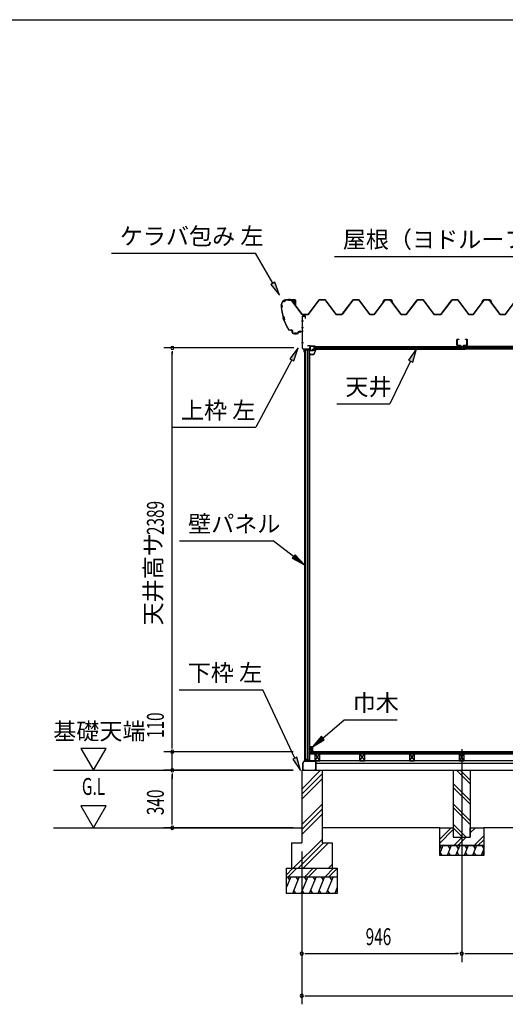
# Model space of a CAD drawing. Extents: x 543 to 20478, y 226 to 14052.
# Drawn here: x 9277 to 12148, y 8227 to 14052 of the extents above; entities that cross this region are included whole.
import ezdxf
from ezdxf.enums import TextEntityAlignment as Align

# ---------------------------------------------------------------- set-up
doc = ezdxf.new("R2010")
doc.units = 0
doc.header["$LTSCALE"] = 50
doc.header["$MEASUREMENT"] = 0
doc.linetypes.add('1PL-L', pattern=[56, 50, -2, 2, -2])
doc.linetypes.add('1PL-S', pattern=[4, 2.5, -0.5, 0.5, -0.5])
for name, color, linetype in [('172', 3, 'CONTINUOUS'), ('1PL-L1', 6, '1PL-L'), ('571', 3, 'CONTINUOUS'), ('HATCH', 2, 'CONTINUOUS'), ('HIKIDASHI', 6, 'CONTINUOUS'), ('KISO_U', 6, 'CONTINUOUS'), ('SUNPOU', 4, 'CONTINUOUS'), ('U1', 3, 'CONTINUOUS'), ('U3', 6, 'CONTINUOUS'), ('WAKUSEN-01', 50, 'CONTINUOUS'), ('ケラバ', 9, 'CONTINUOUS'), ('上枠左右', 2, 'CONTINUOUS'), ('下枠', 3, 'CONTINUOUS'), ('壁', 3, 'CONTINUOUS'), ('大引', 2, 'CONTINUOUS'), ('天井支持材', 2, 'CONTINUOUS'), ('天井目地', 2, 'CONTINUOUS'), ('屋根', 1, 'CONTINUOUS'), ('廻し縁', 6, 'CONTINUOUS'), ('根太', 3, 'CONTINUOUS')]:
    doc.layers.add(name, color=color, linetype=linetype)
doc.styles.add('00', font='ROMANS', dxfattribs={"width": 0.666667, "bigfont": 'BIGFONT'})
doc.styles.add('01', font='ROMANS', dxfattribs={"height": 3, "bigfont": 'BIGFONT'})

msp = doc.modelspace()

# ---------------------------------------------------------------- linework, layer by layer
at = {"layer": '172'}
for p, q in [((10994.3, 12074), (10994.3, 12070.7)), ((10994.3, 12070.7), (11016.8, 12070.7)), ((10995.8, 12072.2), (10995.8, 12074)), ((11015.8, 12072.2), (10995.8, 12072.2)), ((11020.8, 12103.7), (11003.8, 12100.7)), ((11003.8, 12100.7), (11009.8, 12095.7)), ((11009, 12099.6), (11012.2, 12100.2)), ((11009.8, 12099), (11009, 12099.6)), ((11009.8, 12095.7), (11009.8, 12099)), ((11014, 12099.6), (11014.1, 12099.5)), ((11014.7, 12101.1), (11020.9, 12102.2)), ((11015.4, 12100.4), (11014.7, 12101.1)), ((11026.3, 12097.5), (11015.8, 12072.2)), ((11020.1, 12099.7), (11016.8, 12099.7)), ((11016.8, 12070.7), (11027.8, 12097.2)), ((11017, 12098.2), (11020.1, 12098.2)), ((11027.8, 12103.7), (11020.8, 12103.7)), ((11020.9, 12102.2), (11026.3, 12102.2)), ((11026.3, 12099.7), (11023.1, 12099.7)), ((11023.1, 12098.2), (11026.3, 12098.2)), ((11026.3, 12102.2), (11026.3, 12099.7)), ((11026.3, 12098.2), (11026.3, 12097.5)), ((11027.8, 12097.2), (11027.8, 12103.7))]:
    msp.add_line(p, q, dxfattribs=at)
for centre, radius, start, end in [((10995.1, 12074), 0.75, 0, 180), ((11012.6, 12098.2), 2, 42.98894, 100.00798), ((11017, 12102.2), 4, 222.98894, 270), ((11016.8, 12101.7), 2, 222.98894, 270), ((11020.1, 12099), 0.75, 270, 90), ((11023.1, 12099), 0.75, 90, 270)]:
    msp.add_arc(centre, radius, start, end, dxfattribs=at)
at = {"layer": '1PL-L1'}
msp.add_line((11890.5, 9735.8), (11890.5, 8476.5), dxfattribs=at)
at = {"layer": '571'}
for p, q in [((11016, 12118.7), (11880.7, 12118.7)), ((11016, 12118.7), (11016, 12103.7)), ((11880.7, 12118.7), (11880.7, 12103.7)), ((11902.7, 12118.7), (11902.7, 12103.7)), ((13649.7, 12118.7), (11903.7, 12118.7)), ((11016, 12111.9), (11880.7, 12111.9)), ((11016, 12110.5), (11880.7, 12110.5)), ((11016, 12106.2), (11880.7, 12106.2)), ((11016, 12103.7), (11880.7, 12103.7)), ((13649.7, 12111.9), (11903.7, 12111.9)), ((13649.7, 12110.5), (11903.7, 12110.5)), ((13649.7, 12106.2), (11903.7, 12106.2)), ((13649.7, 12103.7), (11903.7, 12103.7))]:
    msp.add_line(p, q, dxfattribs=at)
at = {"layer": 'HATCH'}
for p, q in [((11778.6, 9166.2), (11760.5, 9121.5)), ((11760.5, 9162.2), (11770.2, 9145.5)), ((11828.6, 9166.2), (11804.3, 9106.2)), ((11808.2, 9166.2), (11820.2, 9145.5)), ((11878.6, 9166.2), (11854.3, 9106.2)), ((11858.2, 9166.2), (11870.2, 9145.5)), ((11928.6, 9166.2), (11904.3, 9106.2)), ((11908.2, 9166.2), (11920.2, 9145.5)), ((11978.6, 9166.2), (11954.3, 9106.2)), ((11958.2, 9166.2), (11970.2, 9145.5)), ((12008.2, 9166.2), (12020.2, 9145.5)), ((11774.7, 9106.2), (11762.7, 9126.9)), ((11824.7, 9106.2), (11812.7, 9126.9)), ((11874.7, 9106.2), (11862.7, 9126.9)), ((11924.7, 9106.2), (11912.7, 9126.9)), ((11974.7, 9106.2), (11962.7, 9126.9)), ((12020.5, 9146.2), (12004.3, 9106.2)), ((12020.5, 9113.4), (12012.7, 9126.9)), ((10879.5, 8981.2), (10854.5, 8919.3)), ((10859.2, 8981.2), (10871.1, 8960.5)), ((10929.5, 8981.2), (10889.1, 8881.2)), ((10909.2, 8981.2), (10921.1, 8960.5)), ((10979.5, 8981.2), (10939.1, 8881.2)), ((10959.2, 8981.2), (10971.1, 8960.5)), ((11029.5, 8981.2), (10989.1, 8881.2)), ((11009.2, 8981.2), (11021.1, 8960.5)), ((11079.5, 8981.2), (11039.1, 8881.2)), ((11059.2, 8981.2), (11071.1, 8960.5)), ((11129.5, 8981.2), (11089.1, 8881.2)), ((11109.2, 8981.2), (11121.1, 8960.5)), ((11154.5, 8919.3), (11139.1, 8881.2)), ((10909.5, 8881.2), (10897.5, 8901.9)), ((10959.5, 8881.2), (10947.5, 8901.9)), ((11009.5, 8881.2), (10997.5, 8901.9)), ((11059.5, 8881.2), (11047.5, 8901.9)), ((11109.5, 8881.2), (11097.5, 8901.9)), ((11154.5, 8889.8), (11147.5, 8901.9))]:
    msp.add_line(p, q, dxfattribs=at)
at = {"layer": 'HIKIDASHI'}
for p, q in [((9818.6, 12671.7), (10671.9, 12671.7)), ((10773.7, 12492.8), (10671.9, 12671.7)), ((11137.8, 12652.1), (12355.3, 12652.1)), ((10785.3, 12499.4), (10762.1, 12486.2)), ((10762.1, 12486.2), (10813.3, 12423.2)), ((10813.3, 12423.2), (10785.3, 12499.4)), ((10922.8, 12110.7), (10873.6, 12046.2)), ((10897.1, 12033.8), (10922.8, 12110.7)), ((11623.2, 12104.7), (11576.3, 12038.6)), ((11600.3, 12027), (11623.2, 12104.7)), ((10885.3, 12040), (10673.7, 11640.9)), ((10873.6, 12046.2), (10897.1, 12033.8)), ((11588.3, 12032.8), (11465.7, 11780.5)), ((11576.3, 12038.6), (11600.3, 12027)), ((11152.4, 11780.5), (11465.7, 11780.5)), ((10180.4, 11640.9), (10673.7, 11640.9)), ((10222.4, 10969.2), (10775.8, 10969.2)), ((10896.6, 10876.4), (10775.8, 10969.2)), ((10904.7, 10887), (10888.4, 10865.8)), ((10888.4, 10865.8), (10960, 10827.7)), ((10960, 10827.7), (10904.7, 10887)), ((10220.3, 10088.2), (10713.7, 10088.2)), ((10903.5, 9683), (10713.7, 10088.2)), ((11068.8, 9802.1), (11195.8, 9910.6)), ((11195.8, 9910.6), (11509.1, 9910.6)), ((11060.2, 9812.3), (11008, 9750.2)), ((11008, 9750.2), (11077.5, 9792)), ((11077.5, 9792), (11060.2, 9812.3)), ((10915.6, 9688.7), (10891.4, 9677.4)), ((10891.4, 9677.4), (10937.4, 9610.6)), ((10937.4, 9610.6), (10915.6, 9688.7))]:
    msp.add_line(p, q, dxfattribs=at)
for points in [[(10762.1, 12486.2), (10785.3, 12499.4), (10813.3, 12423.2)], [(10897.1, 12033.8), (10873.6, 12046.2), (10922.8, 12110.7)], [(11600.3, 12027), (11576.3, 12038.6), (11623.2, 12104.7)], [(10888.4, 10865.8), (10904.7, 10887), (10960, 10827.7)], [(11060.2, 9812.3), (11077.5, 9792), (11008, 9750.2)], [(10891.4, 9677.4), (10915.6, 9688.7), (10937.4, 9610.6)]]:
    msp.add_solid(points, dxfattribs=at)
at = {"layer": 'KISO_U'}
for p, q in [((10944.5, 9500), (11055.7, 9611.2)), ((10944.5, 9470.3), (11064.5, 9590.3)), ((10944.5, 9440.6), (11064.5, 9560.6)), ((11940.5, 9530.1), (11859.4, 9611.2)), ((11940.5, 9552.7), (11882, 9611.2)), ((11940.5, 9432.7), (11840.5, 9532.7)), ((11940.5, 9410.1), (11840.5, 9510.1)), ((10944.5, 9291.3), (11064.5, 9411.3)), ((10944.5, 9261.6), (11064.5, 9381.6)), ((11940.5, 9312.7), (11840.5, 9412.7)), ((11940.5, 9290.1), (11840.5, 9390.1)), ((10944.5, 9231.9), (11064.5, 9351.9)), ((11760.5, 9202.9), (11828.8, 9271.2)), ((11917, 9216.2), (11840.5, 9292.7)), ((11894.4, 9216.2), (11840.5, 9270.1)), ((11940.5, 9262.9), (11948.8, 9271.2)), ((11940.5, 9240.3), (11971.4, 9271.2)), ((11760.5, 9180.3), (11840.5, 9260.3)), ((11843.8, 9166.2), (11893.8, 9216.2)), ((11866.4, 9166.2), (11916.4, 9216.2)), ((11963.8, 9166.2), (12020.5, 9222.9)), ((10893.1, 9031.2), (11064.5, 9202.5)), ((10922.8, 9031.2), (11072.8, 9181.2)), ((10952.5, 9031.2), (11102.5, 9181.2)), ((11986.4, 9166.2), (12020.5, 9200.3)), ((10854.5, 8993.5), (10892.2, 9031.2)), ((10864.8, 8981.2), (10914.8, 9031.2)), ((10962.2, 8981.2), (11012.2, 9031.2)), ((10984.8, 8981.2), (11034.8, 9031.2)), ((11082.2, 8981.2), (11132.2, 9031.2)), ((11101.9, 9031.2), (11124.5, 9053.8)), ((11104.8, 8981.2), (11154.5, 9030.8))]:
    msp.add_line(p, q, dxfattribs=at)
at = {"layer": 'SUNPOU'}
for p, q in [((10898.5, 12110.2), (10129, 12110.2)), ((10179, 12091.4), (10179, 12072.7)), ((10179, 9746.2), (10179, 12085.2)), ((10179, 9746.2), (10179, 10033.1)), ((9638.5, 9741.1), (9713.5, 9611.2)), ((9788.5, 9741.1), (9638.5, 9741.1)), ((9713.5, 9611.2), (9788.5, 9741.1)), ((10179, 9739.9), (10179, 9758.7)), ((10179, 9739.9), (10179, 9758.7)), ((10894.5, 9721.2), (10129, 9721.2)), ((10894.5, 9721.2), (10129, 9721.2)), ((10179, 9611.2), (10179, 9721.2)), ((9476.2, 9611.2), (10894.5, 9611.2)), ((10894.5, 9611.2), (10129, 9611.2)), ((10894.5, 9611.2), (10129, 9611.2)), ((10179, 9592.4), (10179, 9573.7)), ((10179, 9592.4), (10179, 9573.7)), ((10179, 9586.2), (10179, 9561.2)), ((10179, 9296.2), (10179, 9586.2)), ((9788.5, 9401.1), (9638.5, 9401.1)), ((9638.5, 9401.1), (9713.5, 9271.2)), ((9713.5, 9271.2), (9788.5, 9401.1)), ((10894.5, 9271.2), (10129, 9271.2)), ((10179, 9289.9), (10179, 9308.7)), ((10944.5, 9131.2), (10944.5, 8226.5)), ((10944.5, 9131.2), (10944.5, 8476.5)), ((10963.2, 8526.5), (10982, 8526.5)), ((10969.5, 8526.5), (11865.5, 8526.5)), ((11871.7, 8526.5), (11853, 8526.5)), ((11909.2, 8526.5), (11928, 8526.5)), ((11915.5, 8526.5), (12749.5, 8526.5)), ((10963.2, 8276.5), (10982, 8276.5)), ((10969.5, 8276.5), (18193.5, 8276.5))]:
    msp.add_line(p, q, dxfattribs=at)
for centre, start, end in [((10179, 12110.2), 90, 270), ((10179, 12110.2), 270, 90), ((10179, 9721.2), 90, 270), ((10179, 9721.2), 90, 270), ((10179, 9721.2), 270, 90), ((10179, 9721.2), 270, 90), ((10179, 9611.2), 90, 270), ((10179, 9611.2), 90, 270), ((10179, 9611.2), 270, 90), ((10179, 9611.2), 270, 90), ((10179, 9271.2), 90, 270), ((10179, 9271.2), 270, 90), ((10944.5, 8526.5), 0, 180), ((10944.5, 8526.5), 180, 0), ((11890.5, 8526.5), 0, 180), ((11890.5, 8526.5), 0, 180), ((11890.5, 8526.5), 180, 0), ((11890.5, 8526.5), 180, 0), ((10944.5, 8276.5), 0, 180), ((10944.5, 8276.5), 180, 0)]:
    msp.add_arc(centre, 9.38, start, end, dxfattribs=at)
at = {"layer": 'U1'}
for p, q in [((10960, 12099.2), (10960, 9666.2)), ((10960, 12099.2), (10989.5, 12099.2)), ((10960.3, 12099.2), (10960.3, 9666.2)), ((10969.5, 9666.2), (10969.5, 12099.2)), ((10978.5, 12099.2), (10978.5, 9674.2)), ((10989.5, 9666.2), (10989.5, 12099.2)), ((10992, 12077.7), (10989.5, 12077.7)), ((10992, 9687.7), (10992, 12077.7)), ((10978.5, 9674.2), (10969.5, 9674.2)), ((10978.5, 9674.2), (10983.8, 9666.2)), ((10992, 9687.7), (10989.5, 9687.7)), ((10969.5, 9666.2), (10960, 9666.2)), ((10989.5, 9666.2), (10983.8, 9666.2)), ((10944.5, 9611.2), (11064.5, 9611.2)), ((10944.5, 9611.2), (10944.5, 9181.2)), ((11064.5, 9611.2), (11064.5, 9181.2)), ((11840.5, 9611.2), (11940.5, 9611.2)), ((11840.5, 9611.2), (11840.5, 9216.2)), ((11940.5, 9611.2), (11940.5, 9216.2)), ((11760.5, 9166.2), (11760.5, 9271.2)), ((11760.5, 9271.2), (11840.5, 9271.2)), ((11840.5, 9271.2), (11840.5, 9216.2)), ((11940.5, 9216.2), (11940.5, 9271.2)), ((11940.5, 9271.2), (12020.5, 9271.2)), ((12020.5, 9271.2), (12020.5, 9166.2)), ((11840.5, 9216.2), (11940.5, 9216.2)), ((11840.5, 9216.2), (11940.5, 9216.2)), ((10884.5, 9181.2), (10944.5, 9181.2)), ((10884.5, 9181.2), (10884.5, 9031.2)), ((11064.5, 9181.2), (11124.5, 9181.2)), ((11124.5, 9181.2), (11124.5, 9031.2)), ((11760.5, 9166.2), (12020.5, 9166.2)), ((11760.5, 9106.2), (11760.5, 9166.2)), ((12020.5, 9166.2), (11760.5, 9166.2)), ((12020.5, 9166.2), (12020.5, 9106.2)), ((12020.5, 9106.2), (11760.5, 9106.2)), ((10854.5, 9031.2), (11154.5, 9031.2)), ((10854.5, 8881.2), (10854.5, 9031.2)), ((11154.5, 9031.2), (11154.5, 8881.2)), ((10854.5, 8981.2), (11154.5, 8981.2)), ((11154.5, 8881.2), (10854.5, 8881.2))]:
    msp.add_line(p, q, dxfattribs=at)
at = {"layer": 'U3'}
for p, q in [((18170, 9721.2), (10993, 9721.2)), ((10993, 9721.2), (10993, 9709.2)), ((10993, 9719.2), (18170, 9719.2)), ((10993, 9717.2), (18170, 9717.2)), ((10993, 9715.2), (18170, 9715.2)), ((10993, 9713.2), (18170, 9713.2)), ((10993, 9711.2), (18170, 9711.2)), ((10993, 9709.2), (18170, 9709.2)), ((9476.2, 9271.2), (10944.5, 9271.2)), ((11760.5, 9271.2), (11064.5, 9271.2)), ((12644.5, 9271.2), (12020.5, 9271.2))]:
    msp.add_line(p, q, dxfattribs=at)
at = {"layer": 'WAKUSEN-01'}
msp.add_line((542.5, 14052.5), (20477.5, 14052.5), dxfattribs=at)
at = {"layer": 'ケラバ', "color": 6, "linetype": '1PL-S'}
for p, q in [((10821, 12357.3), (10832, 12357.3)), ((10823.5, 12363.3), (10823.5, 12351.3)), ((10823.5, 12351.3), (10835.5, 12283.5)), ((10868.5, 12401.3), (10868.5, 12388.7)), ((10871, 12401.3), (10871, 12388.7)), ((10891.7, 12395.3), (10892, 12395)), ((10892, 12395), (10892, 12394.7)), ((10896.5, 12378.9), (10896.5, 12398.5)), ((10901.2, 12395.3), (10901, 12395)), ((10901, 12395), (10901, 12394.7)), ((10833.4, 12295.3), (10840.7, 12272.3)), ((10867.4, 12215.3), (10835.5, 12283.5)), ((10863.8, 12223), (10867.4, 12215.3)), ((10877.3, 12215.3), (10867.4, 12215.3)), ((10906, 12189.4), (10906, 12201.9)), ((10911, 12189.4), (10911, 12201.9)), ((10936, 12200.4), (10936, 12212.9))]:
    msp.add_line(p, q, dxfattribs=at)
at = {"layer": 'ケラバ'}
for p, q in [((10823.5, 12363.3), (10823.5, 12364.7)), ((10824.1, 12364.7), (10824.1, 12363.9)), ((10854.1, 12395.3), (10904.9, 12395.3)), ((10904.9, 12394.7), (10854.1, 12394.7)), ((10891.5, 12395.5), (10901.5, 12395.5)), ((10891.7, 12395.3), (10891.5, 12395.5)), ((10891.7, 12394.7), (10901.2, 12394.7)), ((10891.7, 12393.2), (10901.2, 12393.2)), ((10892, 12393.2), (10892, 12382.9)), ((10893, 12381.9), (10900, 12381.9)), ((10901, 12382.9), (10901, 12393.2)), ((10901.5, 12395.5), (10901.2, 12395.3)), ((10905.9, 12365.3), (10905.9, 12393.7)), ((10906.5, 12365.3), (10905.9, 12365.3)), ((10906.5, 12393.7), (10906.5, 12365.3)), ((10877.3, 12215.9), (10887.5, 12215.9)), ((10887.5, 12215.3), (10877.3, 12215.3)), ((10888.5, 12200.9), (10888.5, 12214.3)), ((10889.1, 12214.3), (10889.1, 12200.9)), ((10894.1, 12195.9), (10921.9, 12195.9)), ((10921.9, 12195.3), (10894.1, 12195.3)), ((10922.9, 12196.9), (10922.9, 12205.3)), ((10923.5, 12205.3), (10923.5, 12196.9)), ((10924.5, 12206.9), (10946.9, 12206.9)), ((10946.9, 12206.3), (10924.5, 12206.3)), ((10947.9, 12207.9), (10947.9, 12213.3)), ((10947.9, 12213.3), (10948.5, 12213.3)), ((10948.5, 12213.3), (10948.5, 12207.9))]:
    msp.add_line(p, q, dxfattribs=at)
for centre, radius, start, end in [((10854.1, 12364.7), 30.6, 90, 180), ((10823.5, 12357.3), 6, 270, 90), ((11124.9, 12375.6), 302.4, 184.60405, 195.39595), ((10854.1, 12364.7), 30, 90, 180), ((10823.5, 12357.3), 6.6, 275.63731, 84.78409), ((10891.7, 12393.9), 0.75, 90, 270), ((10893, 12382.9), 1, 180, 270), ((10900, 12382.9), 1, 270, 0), ((10901.2, 12393.9), 0.75, 270, 90), ((10904.9, 12393.7), 1.6, 0, 90), ((10904.9, 12393.7), 1, 0, 90), ((11124.9, 12375.6), 301.8, 184.72144, 195.33722), ((10828.3, 12281), 15.1, 324.8272, 70.54195), ((10828.3, 12281), 15.7, 325.97592, 69.39323), ((11124.9, 12375.6), 302.4, 199.9732, 210.29636), ((11124.9, 12375.6), 301.8, 200.03194, 210.29636), ((10877.3, 12230.9), 15.6, 210.29636, 270), ((10877.3, 12230.9), 15, 210.29636, 270), ((10887.5, 12214.3), 1.6, 0, 90), ((10887.5, 12214.3), 1, 0, 90), ((10894.1, 12200.9), 5.6, 180, 270), ((10894.1, 12200.9), 5, 180, 270), ((10921.9, 12196.9), 1, 270, 0), ((10921.9, 12196.9), 1.6, 270, 0), ((10924.5, 12205.3), 1.6, 90, 180), ((10924.5, 12205.3), 1, 90, 180), ((10946.9, 12207.9), 1, 270, 0), ((10946.9, 12207.9), 1.6, 270, 0)]:
    msp.add_arc(centre, radius, start, end, dxfattribs=at)
at = {"layer": '上枠左右'}
for p, q in [((10948.5, 12108), (10948.5, 12297.5)), ((10949.5, 12108), (10949.5, 12297.5)), ((10950.5, 12299.5), (10965.5, 12299.5)), ((10950.5, 12298.5), (10965.5, 12298.5)), ((10966.5, 12284.5), (10966.5, 12297.5)), ((10967.5, 12284.5), (10967.5, 12297.5)), ((10966.5, 12284.5), (10967.5, 12284.5)), ((10992, 12123.2), (10979, 12123.2)), ((10979, 12123.2), (10979, 12122.2)), ((10992, 12122.2), (10979, 12122.2)), ((10993, 12121.2), (10993, 12104.2)), ((10994, 12121.2), (10994, 12104.2)), ((10958.2, 12097.5), (10949.1, 12106.6)), ((10958.9, 12098.2), (10949.8, 12107.3)), ((10958.5, 12086.4), (10958.5, 12096.8)), ((10959.5, 12086.4), (10959.5, 12101.2)), ((10960.5, 12101.2), (10960.5, 12086.4)), ((10992, 12103.2), (10961.5, 12103.2)), ((10992, 12102.2), (10961.5, 12102.2))]:
    msp.add_line(p, q, dxfattribs=at)
at = {"layer": '上枠左右', "color": 6, "linetype": '1PL-S'}
for p, q in [((10954.2, 12269.5), (10943.7, 12269.5)), ((10954.2, 12229.5), (10943.7, 12229.5)), ((10954.2, 12141.2), (10943.7, 12141.2)), ((10977.3, 12098.2), (10977.3, 12107.4)), ((10988.6, 12112.2), (10997.8, 12112.2))]:
    msp.add_line(p, q, dxfattribs=at)
at = {"layer": '上枠左右'}
for centre, radius, start, end in [((10950.5, 12297.5), 2, 90, 180), ((10950.5, 12297.5), 1, 90, 180), ((10965.5, 12297.5), 2, 0, 90), ((10965.5, 12297.5), 1, 0, 90), ((10992, 12121.2), 2, 0, 90), ((10992, 12121.2), 1, 0, 90), ((10950.5, 12108), 2, 180, 225), ((10950.5, 12108), 1, 180, 225), ((10957.5, 12096.8), 1, 0, 45), ((10959.5, 12086.4), 1, 180, 0), ((10957.5, 12096.8), 2, 0, 45), ((10961.5, 12101.2), 2, 90, 180), ((10961.5, 12101.2), 1, 90, 180), ((10992, 12104.2), 1, 270, 0), ((10992, 12104.2), 2, 270, 0)]:
    msp.add_arc(centre, radius, start, end, dxfattribs=at)
at = {"layer": '下枠'}
for p, q in [((10974.5, 9671.2), (10972, 9666.2)), ((10977, 9666.2), (10974.5, 9671.2)), ((10989.5, 9686.2), (10989.5, 9666.7)), ((10990.5, 9686.2), (10990.5, 9666.2)), ((10991.5, 9666.7), (10991.5, 9686.2)), ((10959.5, 9666.2), (10950.5, 9656.2)), ((10950.5, 9656.2), (10950.5, 9613.2)), ((10951.5, 9655.8), (10959.9, 9665.2)), ((10951.5, 9613.2), (10951.5, 9655.8)), ((10972, 9666.2), (10959.5, 9666.2)), ((10959.9, 9665.2), (10972.6, 9665.2)), ((10972.6, 9665.2), (10974.5, 9668.9)), ((10974.5, 9668.9), (10976.4, 9665.2)), ((10976.4, 9665.2), (10989.5, 9665.2)), ((10989, 9666.2), (10977, 9666.2)), ((10991.5, 9665.2), (11025.5, 9665.2)), ((11025.5, 9666.2), (10992, 9666.2)), ((11026.5, 9664.2), (11026.5, 9613.2)), ((11027.5, 9613.2), (11027.5, 9664.2)), ((10960.5, 9612.2), (10952.5, 9612.2)), ((10952.5, 9611.2), (10960.5, 9611.2)), ((10960.5, 9611.2), (10960.5, 9612.2)), ((11025.5, 9612.2), (11017.5, 9612.2)), ((11017.5, 9612.2), (11017.5, 9611.2)), ((11017.5, 9611.2), (11025.5, 9611.2))]:
    msp.add_line(p, q, dxfattribs=at)
for centre, radius, start, end in [((10990.5, 9686.2), 1, 0, 180), ((10952.5, 9613.2), 2, 180, 270), ((10952.5, 9613.2), 1, 180, 270), ((10989, 9666.7), 0.5, 270, 0), ((10989.5, 9666.2), 1, 270, 0), ((10991.5, 9666.2), 1, 180, 270), ((10992, 9666.7), 0.5, 180, 270), ((11025.5, 9664.2), 2, 0, 90), ((11025.5, 9664.2), 1, 0, 90), ((11025.5, 9613.2), 2, 270, 0), ((11025.5, 9613.2), 1, 270, 0)]:
    msp.add_arc(centre, radius, start, end, dxfattribs=at)
at = {"layer": '壁'}
for p, q in [((10993, 9737.7), (10993, 9750.2)), ((10994, 9751.2), (11007, 9751.2)), ((11003, 9746.2), (10996, 9746.2)), ((10996, 9746.2), (10996, 9737.7)), ((11003, 9726.2), (11003, 9746.2)), ((11008, 9750.2), (11008, 9722.2)), ((11001, 9722.2), (11001, 9726.2)), ((11001, 9726.2), (11003, 9726.2)), ((11007, 9721.2), (11002, 9721.2))]:
    msp.add_line(p, q, dxfattribs=at)
for centre, radius, start, end in [((10994, 9750.2), 1, 90, 180), ((10994.5, 9737.7), 1.5, 180, 270), ((10994.5, 9737.7), 1.5, 270, 0), ((11007, 9750.2), 1, 360, 90), ((11002, 9722.2), 1, 180, 270), ((11007, 9722.2), 1, 270, 0)]:
    msp.add_arc(centre, radius, start, end, dxfattribs=at)
at = {"layer": '大引'}
for p, q in [((14520.5, 9666.2), (11028.5, 9666.2)), ((11028.5, 9666.2), (11028.5, 9611.2)), ((14520.5, 9651.2), (11028.5, 9651.2)), ((11028.5, 9611.2), (14520.5, 9611.2))]:
    msp.add_line(p, q, dxfattribs=at)
at = {"layer": '天井支持材', "color": 6, "linetype": '1PL-S'}
for p, q in [((11867.4, 12143.2), (11858.2, 12143.2)), ((11892.2, 12122.7), (11892.2, 12113.7)), ((11917, 12143.2), (11926.2, 12143.2))]:
    msp.add_line(p, q, dxfattribs=at)
at = {"layer": '天井支持材'}
for p, q in [((11862.2, 12126.9), (11862.2, 12159.5)), ((11863.4, 12159.5), (11863.4, 12126.9)), ((11864.4, 12161.7), (11872.2, 12161.7)), ((11872.2, 12160.5), (11864.4, 12160.5)), ((11864.4, 12125.9), (11882.2, 12125.9)), ((11882.2, 12124.7), (11864.4, 12124.7)), ((11872.2, 12161.7), (11872.2, 12160.5)), ((11883.2, 12118.9), (11883.2, 12123.7)), ((11884.4, 12123.7), (11884.4, 12118.9)), ((11896.4, 12119.7), (11888, 12119.7)), ((11888, 12118.7), (11888, 12119.7)), ((11896.4, 12118.7), (11896.4, 12119.7)), ((11900, 12118.9), (11900, 12123.7)), ((11901.2, 12123.7), (11901.2, 12118.9)), ((11902.2, 12125.9), (11920, 12125.9)), ((11920, 12124.7), (11902.2, 12124.7)), ((11912.2, 12160.5), (11912.2, 12161.7)), ((11912.2, 12161.7), (11920, 12161.7)), ((11920, 12160.5), (11912.2, 12160.5)), ((11921, 12126.9), (11921, 12159.5)), ((11922.2, 12159.5), (11922.2, 12126.9)), ((11885.4, 12117.9), (11899, 12117.9)), ((11899, 12116.7), (11885.4, 12116.7))]:
    msp.add_line(p, q, dxfattribs=at)
for centre, radius, start, end in [((11864.4, 12159.5), 2.2, 90, 180), ((11864.4, 12126.9), 2.2, 180, 270), ((11864.4, 12159.5), 1, 90, 180), ((11864.4, 12126.9), 1, 180, 270), ((11882.2, 12123.7), 2.2, 360, 90), ((11882.2, 12123.7), 1, 0, 90), ((11885.4, 12118.9), 2.2, 180, 270), ((11885.4, 12118.9), 1, 180, 270), ((11887.2, 12118.7), 0.8, 270, 0), ((11897.2, 12118.7), 0.8, 180, 270), ((11899, 12118.9), 1, 270, 0), ((11899, 12118.9), 2.2, 270, 360), ((11902.2, 12123.7), 2.2, 90, 180), ((11902.2, 12123.7), 1, 90, 180), ((11920, 12159.5), 2.2, 0, 90), ((11920, 12159.5), 1, 0, 90), ((11920, 12126.9), 1, 270, 0), ((11920, 12126.9), 2.2, 270, 360)]:
    msp.add_arc(centre, radius, start, end, dxfattribs=at)
at = {"layer": '天井目地'}
for p, q in [((11882.2, 12103.7), (11874, 12103.7)), ((11874, 12102.9), (11910.4, 12102.9)), ((11874, 12102.1), (11910.4, 12102.1)), ((11883.2, 12108.9), (11883.2, 12104.7)), ((11884, 12108.9), (11884, 12104.7)), ((11890.2, 12110.7), (11885, 12110.7)), ((11890.2, 12109.9), (11885, 12109.9)), ((11885.1, 12103.3), (11887.2, 12106.1)), ((11887.2, 12106.1), (11897.2, 12106.1)), ((11890.2, 12110.7), (11890.2, 12109.9)), ((11894.2, 12110.7), (11899.4, 12110.7)), ((11894.2, 12110.7), (11894.2, 12109.9)), ((11894.2, 12109.9), (11899.4, 12109.9)), ((11897.2, 12106.1), (11899.3, 12103.3)), ((11900.4, 12108.9), (11900.4, 12104.7)), ((11901.2, 12108.9), (11901.2, 12104.7)), ((11902.2, 12103.7), (11910.4, 12103.7))]:
    msp.add_line(p, q, dxfattribs=at)
at = {"layer": '天井目地', "color": 6, "linetype": '1PL-S'}
msp.add_line((11892.2, 12100.1), (11892.2, 12108.1), dxfattribs=at)
at = {"layer": '天井目地'}
for centre, radius, start, end in [((11874, 12102.9), 0.8, 90, 270), ((11882.2, 12104.7), 1.8, 270, 0), ((11882.2, 12104.7), 1, 270, 0), ((11885, 12108.9), 1.8, 90, 180), ((11885, 12108.9), 1, 90, 180), ((11884.3, 12103.9), 1, 270, 323.1301), ((11900.1, 12103.9), 1, 216.8699, 270), ((11899.4, 12108.9), 1.8, 0, 90), ((11899.4, 12108.9), 1, 0, 90), ((11902.2, 12104.7), 1.8, 180, 270), ((11902.2, 12104.7), 1, 180, 270), ((11910.4, 12102.9), 0.8, 270, 90)]:
    msp.add_arc(centre, radius, start, end, dxfattribs=at)
at = {"layer": '屋根'}
for p, q in [((10839.2, 12382.7), (10848.2, 12394.7)), ((10839.6, 12382.4), (10839.2, 12382.7)), ((10848.5, 12394.2), (10839.6, 12382.4)), ((10848.2, 12394.7), (10878.7, 12394.7)), ((10878.6, 12394.2), (10848.5, 12394.2)), ((10886.2, 12388.1), (10878.6, 12394.2)), ((10878.7, 12394.7), (10886.5, 12388.4)), ((10947.5, 12307.7), (10886.2, 12388.1)), ((10886.5, 12388.4), (10947.7, 12308.2)), ((10982.2, 12308.2), (11047.5, 12395.7)), ((11047.8, 12395.2), (10982.5, 12307.7)), ((11047.5, 12395.7), (11082.5, 12395.7)), ((11082.2, 12395.2), (11047.8, 12395.2)), ((11147.5, 12307.7), (11082.2, 12395.2)), ((11082.5, 12395.7), (11147.8, 12308.2)), ((11182.2, 12308.2), (11247.5, 12395.7)), ((11247.8, 12395.2), (11182.5, 12307.7)), ((11247.5, 12395.7), (11282.5, 12395.7)), ((11282.2, 12395.2), (11247.8, 12395.2)), ((11347.5, 12307.7), (11282.2, 12395.2)), ((11282.5, 12395.7), (11347.8, 12308.2)), ((11373, 12308.2), (11437.5, 12394.7)), ((11437.8, 12394.2), (11373.2, 12307.7)), ((11424.2, 12382.7), (11433.2, 12394.7)), ((11424.6, 12382.4), (11424.2, 12382.7)), ((11433.5, 12394.2), (11424.6, 12382.4)), ((11433.2, 12394.7), (11463.7, 12394.7)), ((11463.6, 12394.2), (11433.5, 12394.2)), ((11437.5, 12394.7), (11472.5, 12394.7)), ((11472.2, 12394.2), (11437.8, 12394.2)), ((11471.2, 12388.1), (11463.6, 12394.2)), ((11463.7, 12394.7), (11471.5, 12388.4)), ((11532.5, 12307.7), (11471.2, 12388.1)), ((11471.5, 12388.4), (11532.7, 12308.2)), ((11481.1, 12382.4), (11472.2, 12394.2)), ((11472.5, 12394.7), (11481.5, 12382.7)), ((11481.5, 12382.7), (11481.1, 12382.4)), ((11562.2, 12308.2), (11627.5, 12395.7)), ((11627.8, 12395.2), (11562.5, 12307.7)), ((11627.5, 12395.7), (11662.5, 12395.7)), ((11662.2, 12395.2), (11627.8, 12395.2)), ((11727.5, 12307.7), (11662.2, 12395.2)), ((11662.5, 12395.7), (11727.8, 12308.2)), ((11767.2, 12308.2), (11832.5, 12395.7)), ((11832.8, 12395.2), (11767.5, 12307.7)), ((11832.5, 12395.7), (11867.5, 12395.7)), ((11867.2, 12395.2), (11832.8, 12395.2)), ((11932.5, 12307.7), (11867.2, 12395.2)), ((11867.5, 12395.7), (11932.8, 12308.2)), ((11958, 12308.2), (12022.5, 12394.7)), ((12022.8, 12394.2), (11958.2, 12307.7)), ((12009.2, 12382.7), (12018.2, 12394.7)), ((12009.6, 12382.4), (12009.2, 12382.7)), ((12018.5, 12394.2), (12009.6, 12382.4)), ((12018.2, 12394.7), (12048.7, 12394.7)), ((12048.6, 12394.2), (12018.5, 12394.2)), ((12022.5, 12394.7), (12057.5, 12394.7)), ((12057.2, 12394.2), (12022.8, 12394.2)), ((12056.2, 12388.1), (12048.6, 12394.2)), ((12048.7, 12394.7), (12056.5, 12388.4)), ((12117.5, 12307.7), (12056.2, 12388.1)), ((12056.5, 12388.4), (12117.7, 12308.2)), ((12066.1, 12382.4), (12057.2, 12394.2)), ((12057.5, 12394.7), (12066.5, 12382.7)), ((12066.5, 12382.7), (12066.1, 12382.4)), ((12147.2, 12308.2), (12212.5, 12395.7)), ((12212.8, 12395.2), (12147.5, 12307.7)), ((10982.5, 12307.7), (10947.5, 12307.7)), ((10947.7, 12308.2), (10982.2, 12308.2)), ((11182.5, 12307.7), (11147.5, 12307.7)), ((11147.8, 12308.2), (11182.2, 12308.2)), ((11373.2, 12307.7), (11347.5, 12307.7)), ((11347.8, 12308.2), (11373, 12308.2)), ((11562.5, 12307.7), (11532.5, 12307.7)), ((11532.7, 12308.2), (11562.2, 12308.2)), ((11767.5, 12307.7), (11727.5, 12307.7)), ((11727.8, 12308.2), (11767.2, 12308.2)), ((11958.2, 12307.7), (11932.5, 12307.7)), ((11932.8, 12308.2), (11958, 12308.2)), ((12147.5, 12307.7), (12117.5, 12307.7)), ((12117.7, 12308.2), (12147.2, 12308.2))]:
    msp.add_line(p, q, dxfattribs=at)
at = {"layer": '廻し縁'}
for p, q in [((10994, 12095.7), (10994, 12119.1)), ((10994.8, 12119.1), (10994.8, 12095.7)), ((10995.6, 12120.7), (11024, 12120.7)), ((11024, 12119.9), (10995.6, 12119.9)), ((11024, 12120.7), (11024, 12119.9)), ((10995.6, 12094.9), (11011.2, 12094.9)), ((11011.2, 12094.1), (10995.6, 12094.1)), ((11012, 12095.7), (11012, 12096.3)), ((11012.8, 12096.3), (11012.8, 12095.7)), ((11013.6, 12097.9), (11024.4, 12097.9)), ((11024.4, 12097.1), (11013.6, 12097.1)), ((11022.4, 12092.4), (11025, 12095.8)), ((11023, 12091.9), (11022.4, 12092.4)), ((11025.7, 12095.3), (11023, 12091.9))]:
    msp.add_line(p, q, dxfattribs=at)
for centre, radius, start, end in [((10995.6, 12119.1), 1.6, 90, 180), ((10995.6, 12119.1), 0.8, 90, 180), ((10995.6, 12095.7), 1.6, 180, 270), ((10995.6, 12095.7), 0.8, 180, 270), ((11011.2, 12095.7), 1.6, 270, 0), ((11011.2, 12095.7), 0.8, 270, 0), ((11013.6, 12096.3), 1.6, 90, 180), ((11013.6, 12096.3), 0.8, 90, 180), ((11024.4, 12096.3), 1.6, 322.07536, 90), ((11024.4, 12096.3), 0.8, 322.07536, 90)]:
    msp.add_arc(centre, radius, start, end, dxfattribs=at)
at = {"layer": '根太', "color": 6}
for p, q in [((11021.5, 9709.2), (11051.5, 9666.2)), ((11021.5, 9666.2), (11051.5, 9709.2)), ((11286.5, 9709.2), (11316.5, 9666.2)), ((11286.5, 9666.2), (11316.5, 9709.2)), ((11580.5, 9709.2), (11610.5, 9666.2)), ((11580.5, 9666.2), (11610.5, 9709.2)), ((11875.5, 9709.2), (11905.5, 9666.2)), ((11875.5, 9666.2), (11905.5, 9709.2))]:
    msp.add_line(p, q, dxfattribs=at)
at = {"layer": '根太'}
for p, q in [((11051.5, 9709.2), (11021.5, 9709.2)), ((11021.5, 9709.2), (11021.5, 9666.2)), ((11051.5, 9666.2), (11051.5, 9709.2)), ((11316.5, 9709.2), (11286.5, 9709.2)), ((11286.5, 9709.2), (11286.5, 9666.2)), ((11316.5, 9666.2), (11316.5, 9709.2)), ((11610.5, 9709.2), (11580.5, 9709.2)), ((11580.5, 9709.2), (11580.5, 9666.2)), ((11610.5, 9666.2), (11610.5, 9709.2)), ((11905.5, 9709.2), (11875.5, 9709.2)), ((11875.5, 9709.2), (11875.5, 9666.2)), ((11905.5, 9666.2), (11905.5, 9709.2)), ((11021.5, 9666.2), (11051.5, 9666.2)), ((11286.5, 9666.2), (11316.5, 9666.2)), ((11580.5, 9666.2), (11610.5, 9666.2)), ((11875.5, 9666.2), (11905.5, 9666.2))]:
    msp.add_line(p, q, dxfattribs=at)

# ---------------------------------------------------------------- texts
at = {"layer": 'HIKIDASHI', "style": '01'}
for s, p in [('ケラバ包み 左', (9868.6, 12721.7)), ('屋根（ヨドルーフ\u3000）', (11187, 12702.1)), ('天井', (11202.4, 11830.5)), ('上枠 左', (10230.4, 11690.9)), ('壁パネル', (10272.4, 11019.2)), ('下枠 左', (10270.3, 10138.2)), ('巾木', (11245.8, 9960.6))]:
    msp.add_text(s, height=100, dxfattribs=at).set_placement(p)
at = {"layer": 'SUNPOU', "style": '00', "width": 0.666667}
for s, p in [('2389', (10129, 11003.1)), ('110', (10129, 9802.1)), ('340', (10129, 9345.9))]:
    msp.add_text(s, height=100, rotation=90, dxfattribs=at).set_placement(p)
at = {"layer": 'SUNPOU', "style": '01'}
msp.add_text('天井高サ', height=100, rotation=90, dxfattribs=at).set_placement((10079, 10741.5), align=Align.MIDDLE)
msp.add_text('基礎天端', height=100, dxfattribs=at).set_placement((9475.3, 9792.6))
at = {"layer": 'SUNPOU', "style": '00', "width": 0.67}
msp.add_text('G.L', height=100, dxfattribs=at).set_placement((9713.5, 9502.6), align=Align.MIDDLE)
at = {"layer": 'SUNPOU', "style": '00', "width": 0.666667}
msp.add_text('946', height=100, dxfattribs=at).set_placement((11322.3, 8576.5))

doc.saveas('drawing.dxf')
